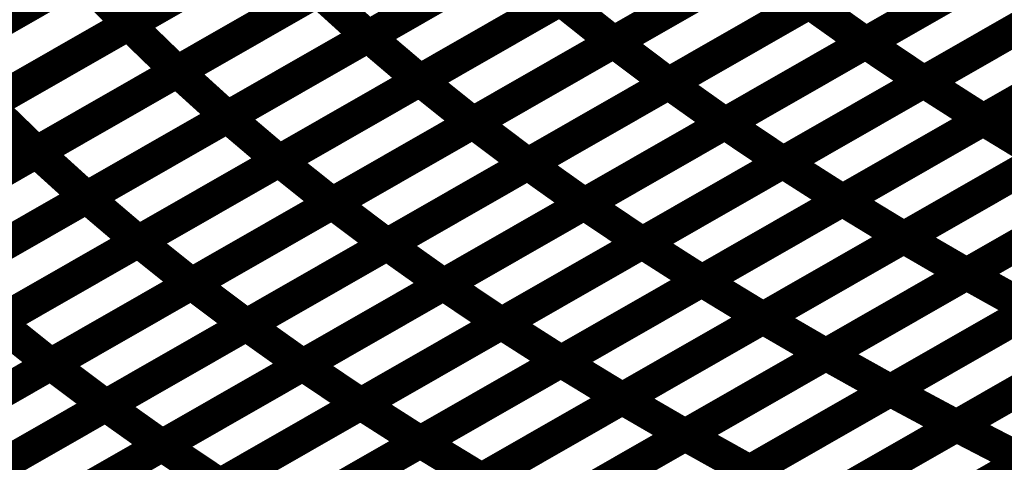
# Model space of a CAD drawing. Extents: x -1.49 to 0.87, y -1.28 to 3.26.
# Drawn here: x -0.19 to -0.1, y 1.07 to 1.11 of the extents above; entities that cross this region are included whole.
import ezdxf

# ---------------------------------------------------------------- set-up
doc = ezdxf.new("R2010")
doc.units = 0
doc.header["$MEASUREMENT"] = 0

msp = doc.modelspace()

# ---------------------------------------------------------------- linework, layer by layer
at = {"color": 118}
for points in [[(-0.153433, 1.126362, 0.003, 0.003, 0), (-0.179642, 1.11135, 0.003, 0.003, 0)], [(-0.179642, 1.11135, 0.003, 0.003, 0), (-0.153433, 1.126362, 0.003, 0.003, 0)], [(-0.153433, 1.126362, 0.003, 0.003, 0), (-0.179642, 1.11135, 0.003, 0.003, 0)], [(-0.179642, 1.11135, 0.003, 0.003, 0), (-0.153433, 1.126362, 0.003, 0.003, 0)], [(-0.13113, 1.125236, 0.003, 0.003, 0), (-0.157339, 1.110228, 0.003, 0.003, 0)], [(-0.13113, 1.125236, 0.003, 0.003, 0), (-0.157339, 1.110228, 0.003, 0.003, 0)], [(-0.197134, 1.108402, 0.003, 0.003, 0), (-0.170925, 1.123409, 0.003, 0.003, 0)], [(-0.197134, 1.108402, 0.003, 0.003, 0), (-0.170925, 1.123409, 0.003, 0.003, 0)], [(-0.170929, 1.123409, 0.003, 0.003, 0), (-0.19713, 1.108402, 0.003, 0.003, 0)], [(-0.170929, 1.123409, 0.003, 0.003, 0), (-0.19713, 1.108402, 0.003, 0.003, 0)], [(-0.148902, 1.121965, 0.003, 0.003, 0), (-0.17511, 1.106953, 0.003, 0.003, 0)], [(-0.148902, 1.121965, 0.003, 0.003, 0), (-0.17511, 1.106953, 0.003, 0.003, 0)], [(-0.175106, 1.106957, 0.003, 0.003, 0), (-0.148898, 1.121965, 0.003, 0.003, 0)], [(-0.175106, 1.106957, 0.003, 0.003, 0), (-0.148898, 1.121965, 0.003, 0.003, 0)], [(-0.166539, 1.118854, 0.003, 0.003, 0), (-0.192748, 1.103846, 0.003, 0.003, 0)], [(-0.166539, 1.118854, 0.003, 0.003, 0), (-0.192748, 1.103846, 0.003, 0.003, 0)], [(-0.192744, 1.103846, 0.003, 0.003, 0), (-0.166539, 1.118854, 0.003, 0.003, 0)], [(-0.192744, 1.103846, 0.003, 0.003, 0), (-0.166539, 1.118854, 0.003, 0.003, 0)], [(-0.144232, 1.117732, 0.003, 0.003, 0), (-0.170441, 1.102724, 0.003, 0.003, 0)], [(-0.144232, 1.117732, 0.003, 0.003, 0), (-0.170441, 1.102724, 0.003, 0.003, 0)], [(-0.184028, 1.115906, 0.003, 0.003, 0), (-0.210232, 1.100898, 0.003, 0.003, 0)], [(-0.210232, 1.100898, 0.003, 0.003, 0), (-0.184028, 1.115906, 0.003, 0.003, 0)], [(-0.184028, 1.115906, 0.003, 0.003, 0), (-0.210232, 1.100898, 0.003, 0.003, 0)], [(-0.210232, 1.100898, 0.003, 0.003, 0), (-0.184028, 1.115906, 0.003, 0.003, 0)], [(-0.184028, 1.115906, 0.003, 0.003, 0), (-0.179642, 1.11135, 0.003, 0.003, 0)], [(-0.179642, 1.11135, 0.003, 0.003, 0), (-0.184028, 1.115906, 0.003, 0.003, 0)], [(-0.184028, 1.115906, 0.003, 0.003, 0), (-0.179642, 1.11135, 0.003, 0.003, 0)], [(-0.179642, 1.11135, 0.003, 0.003, 0), (-0.184028, 1.115906, 0.003, 0.003, 0)], [(-0.188213, 1.099449, 0.003, 0.003, 0), (-0.162004, 1.114461, 0.003, 0.003, 0)], [(-0.188213, 1.099449, 0.003, 0.003, 0), (-0.162004, 1.114461, 0.003, 0.003, 0)], [(-0.162008, 1.114457, 0.003, 0.003, 0), (-0.188213, 1.099449, 0.003, 0.003, 0)], [(-0.162008, 1.114457, 0.003, 0.003, 0), (-0.188213, 1.099449, 0.003, 0.003, 0)], [(-0.162004, 1.114461, 0.003, 0.003, 0), (-0.157339, 1.110228, 0.003, 0.003, 0)], [(-0.157339, 1.110228, 0.003, 0.003, 0), (-0.162004, 1.114461, 0.003, 0.003, 0)], [(-0.162004, 1.114461, 0.003, 0.003, 0), (-0.157339, 1.110228, 0.003, 0.003, 0)], [(-0.157339, 1.110228, 0.003, 0.003, 0), (-0.162004, 1.114461, 0.003, 0.003, 0)], [(-0.20585, 1.096343, 0.003, 0.003, 0), (-0.179642, 1.11135, 0.003, 0.003, 0)], [(-0.20585, 1.096343, 0.003, 0.003, 0), (-0.179642, 1.11135, 0.003, 0.003, 0)], [(-0.179642, 1.11135, 0.003, 0.003, 0), (-0.205846, 1.096343, 0.003, 0.003, 0)], [(-0.179642, 1.11135, 0.003, 0.003, 0), (-0.205846, 1.096343, 0.003, 0.003, 0)], [(-0.179642, 1.11135, 0.003, 0.003, 0), (-0.17511, 1.106953, 0.003, 0.003, 0)], [(-0.17511, 1.106953, 0.003, 0.003, 0), (-0.179642, 1.11135, 0.003, 0.003, 0)], [(-0.179642, 1.11135, 0.003, 0.003, 0), (-0.17511, 1.106953, 0.003, 0.003, 0)], [(-0.17511, 1.106953, 0.003, 0.003, 0), (-0.179642, 1.11135, 0.003, 0.003, 0)], [(-0.157339, 1.110228, 0.003, 0.003, 0), (-0.183547, 1.09522, 0.003, 0.003, 0)], [(-0.157339, 1.110228, 0.003, 0.003, 0), (-0.183547, 1.09522, 0.003, 0.003, 0)], [(-0.201315, 1.091945, 0.003, 0.003, 0), (-0.175106, 1.106957, 0.003, 0.003, 0)], [(-0.201315, 1.091945, 0.003, 0.003, 0), (-0.175106, 1.106957, 0.003, 0.003, 0)], [(-0.17511, 1.106953, 0.003, 0.003, 0), (-0.201315, 1.091945, 0.003, 0.003, 0)], [(-0.17511, 1.106953, 0.003, 0.003, 0), (-0.201315, 1.091945, 0.003, 0.003, 0)], [(-0.175106, 1.106957, 0.003, 0.003, 0), (-0.170441, 1.102724, 0.003, 0.003, 0)], [(-0.170441, 1.102724, 0.003, 0.003, 0), (-0.175106, 1.106957, 0.003, 0.003, 0)], [(-0.175106, 1.106957, 0.003, 0.003, 0), (-0.170441, 1.102724, 0.003, 0.003, 0)], [(-0.170441, 1.102724, 0.003, 0.003, 0), (-0.175106, 1.106957, 0.003, 0.003, 0)], [(-0.192744, 1.103846, 0.003, 0.003, 0), (-0.188213, 1.099449, 0.003, 0.003, 0)], [(-0.188213, 1.099449, 0.003, 0.003, 0), (-0.192744, 1.103846, 0.003, 0.003, 0)], [(-0.192744, 1.103846, 0.003, 0.003, 0), (-0.188213, 1.099449, 0.003, 0.003, 0)], [(-0.188213, 1.099449, 0.003, 0.003, 0), (-0.192744, 1.103846, 0.003, 0.003, 0)], [(-0.196654, 1.087713, 0.003, 0.003, 0), (-0.170441, 1.102724, 0.003, 0.003, 0)], [(-0.196654, 1.087713, 0.003, 0.003, 0), (-0.170441, 1.102724, 0.003, 0.003, 0)], [(-0.170441, 1.102724, 0.003, 0.003, 0), (-0.19665, 1.087713, 0.003, 0.003, 0)], [(-0.170441, 1.102724, 0.003, 0.003, 0), (-0.19665, 1.087713, 0.003, 0.003, 0)], [(-0.170441, 1.102724, 0.003, 0.003, 0), (-0.165626, 1.09863, 0.003, 0.003, 0)], [(-0.170441, 1.102724, 0.003, 0.003, 0), (-0.165626, 1.09863, 0.003, 0.003, 0)], [(-0.188213, 1.099449, 0.003, 0.003, 0), (-0.214421, 1.084437, 0.003, 0.003, 0)], [(-0.214421, 1.084437, 0.003, 0.003, 0), (-0.188213, 1.099449, 0.003, 0.003, 0)], [(-0.188213, 1.099449, 0.003, 0.003, 0), (-0.214421, 1.084437, 0.003, 0.003, 0)], [(-0.214421, 1.084437, 0.003, 0.003, 0), (-0.188213, 1.099449, 0.003, 0.003, 0)], [(-0.188213, 1.099449, 0.003, 0.003, 0), (-0.183547, 1.09522, 0.003, 0.003, 0)], [(-0.183547, 1.09522, 0.003, 0.003, 0), (-0.188213, 1.099449, 0.003, 0.003, 0)], [(-0.188213, 1.099449, 0.003, 0.003, 0), (-0.183547, 1.09522, 0.003, 0.003, 0)], [(-0.183547, 1.09522, 0.003, 0.003, 0), (-0.188213, 1.099449, 0.003, 0.003, 0)], [(-0.165626, 1.09863, 0.003, 0.003, 0), (-0.191839, 1.083618, 0.003, 0.003, 0)], [(-0.165626, 1.09863, 0.003, 0.003, 0), (-0.191839, 1.083618, 0.003, 0.003, 0)], [(-0.191835, 1.083618, 0.003, 0.003, 0), (-0.165626, 1.09863, 0.003, 0.003, 0)], [(-0.191835, 1.083618, 0.003, 0.003, 0), (-0.165626, 1.09863, 0.003, 0.003, 0)], [(-0.165626, 1.09863, 0.003, 0.003, 0), (-0.160677, 1.094677, 0.003, 0.003, 0)], [(-0.165626, 1.09863, 0.003, 0.003, 0), (-0.160677, 1.094677, 0.003, 0.003, 0)], [(-0.183547, 1.09522, 0.003, 0.003, 0), (-0.209756, 1.080205, 0.003, 0.003, 0)], [(-0.183547, 1.09522, 0.003, 0.003, 0), (-0.209756, 1.080205, 0.003, 0.003, 0)], [(-0.209756, 1.080205, 0.003, 0.003, 0), (-0.183547, 1.095217, 0.003, 0.003, 0)], [(-0.209756, 1.080205, 0.003, 0.003, 0), (-0.183547, 1.095217, 0.003, 0.003, 0)], [(-0.183547, 1.095217, 0.003, 0.003, 0), (-0.178732, 1.091122, 0.003, 0.003, 0)], [(-0.183547, 1.095217, 0.003, 0.003, 0), (-0.178732, 1.091122, 0.003, 0.003, 0)], [(-0.160677, 1.094677, 0.003, 0.003, 0), (-0.186886, 1.079665, 0.003, 0.003, 0)], [(-0.186886, 1.079665, 0.003, 0.003, 0), (-0.160673, 1.094677, 0.003, 0.003, 0)], [(-0.160677, 1.094677, 0.003, 0.003, 0), (-0.186886, 1.079665, 0.003, 0.003, 0)], [(-0.186886, 1.079665, 0.003, 0.003, 0), (-0.160673, 1.094677, 0.003, 0.003, 0)], [(-0.160673, 1.094677, 0.003, 0.003, 0), (-0.155563, 1.090835, 0.003, 0.003, 0)], [(-0.160673, 1.094677, 0.003, 0.003, 0), (-0.155563, 1.090835, 0.003, 0.003, 0)], [(-0.204945, 1.07611, 0.003, 0.003, 0), (-0.178728, 1.091126, 0.003, 0.003, 0)], [(-0.204945, 1.07611, 0.003, 0.003, 0), (-0.178728, 1.091126, 0.003, 0.003, 0)], [(-0.178732, 1.091122, 0.003, 0.003, 0), (-0.204941, 1.07611, 0.003, 0.003, 0)], [(-0.178732, 1.091122, 0.003, 0.003, 0), (-0.204941, 1.07611, 0.003, 0.003, 0)], [(-0.155563, 1.090835, 0.003, 0.003, 0), (-0.181776, 1.075823, 0.003, 0.003, 0)], [(-0.155563, 1.090835, 0.003, 0.003, 0), (-0.181776, 1.075823, 0.003, 0.003, 0)], [(-0.178728, 1.091126, 0.003, 0.003, 0), (-0.17378, 1.087173, 0.003, 0.003, 0)], [(-0.178728, 1.091126, 0.003, 0.003, 0), (-0.17378, 1.087173, 0.003, 0.003, 0)], [(-0.17378, 1.087173, 0.003, 0.003, 0), (-0.199996, 1.072157, 0.003, 0.003, 0)], [(-0.17378, 1.087173, 0.003, 0.003, 0), (-0.199996, 1.072157, 0.003, 0.003, 0)], [(-0.199992, 1.072161, 0.003, 0.003, 0), (-0.17378, 1.087173, 0.003, 0.003, 0)], [(-0.199992, 1.072161, 0.003, 0.003, 0), (-0.17378, 1.087173, 0.003, 0.003, 0)], [(-0.17378, 1.087173, 0.003, 0.003, 0), (-0.168669, 1.083331, 0.003, 0.003, 0)], [(-0.17378, 1.087173, 0.003, 0.003, 0), (-0.168669, 1.083331, 0.003, 0.003, 0)], [(-0.168669, 1.083331, 0.003, 0.003, 0), (-0.194882, 1.068319, 0.003, 0.003, 0)], [(-0.168669, 1.083331, 0.003, 0.003, 0), (-0.194882, 1.068319, 0.003, 0.003, 0)], [(-0.191835, 1.083618, 0.003, 0.003, 0), (-0.186886, 1.079665, 0.003, 0.003, 0)], [(-0.186886, 1.079665, 0.003, 0.003, 0), (-0.191835, 1.083618, 0.003, 0.003, 0)], [(-0.191835, 1.083618, 0.003, 0.003, 0), (-0.186886, 1.079665, 0.003, 0.003, 0)], [(-0.186886, 1.079665, 0.003, 0.003, 0), (-0.191835, 1.083618, 0.003, 0.003, 0)], [(-0.186886, 1.079665, 0.003, 0.003, 0), (-0.213098, 1.064654, 0.003, 0.003, 0)], [(-0.213098, 1.064654, 0.003, 0.003, 0), (-0.186886, 1.079665, 0.003, 0.003, 0)], [(-0.186886, 1.079665, 0.003, 0.003, 0), (-0.213098, 1.064654, 0.003, 0.003, 0)], [(-0.213098, 1.064654, 0.003, 0.003, 0), (-0.186886, 1.079665, 0.003, 0.003, 0)], [(-0.186886, 1.079665, 0.003, 0.003, 0), (-0.181776, 1.075823, 0.003, 0.003, 0)], [(-0.181776, 1.075823, 0.003, 0.003, 0), (-0.186886, 1.079665, 0.003, 0.003, 0)], [(-0.186886, 1.079665, 0.003, 0.003, 0), (-0.181776, 1.075823, 0.003, 0.003, 0)], [(-0.181776, 1.075823, 0.003, 0.003, 0), (-0.186886, 1.079665, 0.003, 0.003, 0)], [(-0.181776, 1.075823, 0.003, 0.003, 0), (-0.207988, 1.060811, 0.003, 0.003, 0)], [(-0.181776, 1.075823, 0.003, 0.003, 0), (-0.207988, 1.060811, 0.003, 0.003, 0)]]:
    msp.add_lwpolyline(points, format="xyseb", dxfattribs=at)
at = {"color": 0}
for points in [[(-0.157335, 1.110228, 0.003, 0.003, 0), (-0.131126, 1.12524, 0.003, 0.003, 0)], [(-0.157335, 1.110228, 0.003, 0.003, 0), (-0.131126, 1.12524, 0.003, 0.003, 0)], [(-0.108256, 1.124697, 0.003, 0.003, 0), (-0.134469, 1.109689, 0.003, 0.003, 0)], [(-0.108256, 1.124697, 0.003, 0.003, 0), (-0.134469, 1.109689, 0.003, 0.003, 0)], [(-0.134461, 1.109693, 0.003, 0.003, 0), (-0.108248, 1.124705, 0.003, 0.003, 0)], [(-0.134461, 1.109693, 0.003, 0.003, 0), (-0.108248, 1.124705, 0.003, 0.003, 0)], [(-0.084787, 1.124638, 0.003, 0.003, 0), (-0.111, 1.109626, 0.003, 0.003, 0)], [(-0.084787, 1.124638, 0.003, 0.003, 0), (-0.111, 1.109626, 0.003, 0.003, 0)], [(-0.110996, 1.109626, 0.003, 0.003, 0), (-0.084783, 1.124638, 0.003, 0.003, 0)], [(-0.110996, 1.109626, 0.003, 0.003, 0), (-0.084783, 1.124638, 0.003, 0.003, 0)], [(-0.126311, 1.121146, 0.003, 0.003, 0), (-0.15252, 1.106134, 0.003, 0.003, 0)], [(-0.15252, 1.106134, 0.003, 0.003, 0), (-0.126311, 1.121146, 0.003, 0.003, 0)], [(-0.126311, 1.121146, 0.003, 0.003, 0), (-0.15252, 1.106134, 0.003, 0.003, 0)], [(-0.15252, 1.106134, 0.003, 0.003, 0), (-0.126311, 1.121146, 0.003, 0.003, 0)], [(-0.079382, 1.121008, 0.003, 0.003, 0), (-0.105594, 1.105996, 0.003, 0.003, 0)], [(-0.105594, 1.105996, 0.003, 0.003, 0), (-0.079382, 1.121008, 0.003, 0.003, 0)], [(-0.079382, 1.121008, 0.003, 0.003, 0), (-0.105594, 1.105996, 0.003, 0.003, 0)], [(-0.105594, 1.105996, 0.003, 0.003, 0), (-0.079382, 1.121008, 0.003, 0.003, 0)], [(-0.129354, 1.105846, 0.003, 0.003, 0), (-0.103142, 1.120858, 0.003, 0.003, 0)], [(-0.129354, 1.105846, 0.003, 0.003, 0), (-0.103142, 1.120858, 0.003, 0.003, 0)], [(-0.103138, 1.120862, 0.003, 0.003, 0), (-0.12935, 1.10585, 0.003, 0.003, 0)], [(-0.103138, 1.120862, 0.003, 0.003, 0), (-0.12935, 1.10585, 0.003, 0.003, 0)], [(-0.170441, 1.102724, 0.003, 0.003, 0), (-0.144228, 1.117736, 0.003, 0.003, 0)], [(-0.170441, 1.102724, 0.003, 0.003, 0), (-0.144228, 1.117736, 0.003, 0.003, 0)], [(-0.073839, 1.117469, 0.003, 0.003, 0), (-0.100051, 1.102457, 0.003, 0.003, 0)], [(-0.073839, 1.117469, 0.003, 0.003, 0), (-0.100051, 1.102457, 0.003, 0.003, 0)], [(-0.100047, 1.102457, 0.003, 0.003, 0), (-0.073831, 1.117472, 0.003, 0.003, 0)], [(-0.100047, 1.102457, 0.003, 0.003, 0), (-0.073831, 1.117472, 0.003, 0.003, 0)], [(-0.121362, 1.117193, 0.003, 0.003, 0), (-0.147571, 1.102181, 0.003, 0.003, 0)], [(-0.121362, 1.117193, 0.003, 0.003, 0), (-0.147571, 1.102181, 0.003, 0.003, 0)], [(-0.147567, 1.102185, 0.003, 0.003, 0), (-0.121354, 1.117197, 0.003, 0.003, 0)], [(-0.147567, 1.102185, 0.003, 0.003, 0), (-0.121354, 1.117197, 0.003, 0.003, 0)], [(-0.097894, 1.11713, 0.003, 0.003, 0), (-0.124106, 1.102118, 0.003, 0.003, 0)], [(-0.097894, 1.11713, 0.003, 0.003, 0), (-0.124106, 1.102118, 0.003, 0.003, 0)], [(-0.124102, 1.102122, 0.003, 0.003, 0), (-0.09789, 1.117134, 0.003, 0.003, 0)], [(-0.124102, 1.102122, 0.003, 0.003, 0), (-0.09789, 1.117134, 0.003, 0.003, 0)], [(-0.139413, 1.113642, 0.003, 0.003, 0), (-0.165626, 1.09863, 0.003, 0.003, 0)], [(-0.165626, 1.09863, 0.003, 0.003, 0), (-0.139417, 1.113642, 0.003, 0.003, 0)], [(-0.139413, 1.113642, 0.003, 0.003, 0), (-0.165626, 1.09863, 0.003, 0.003, 0)], [(-0.165626, 1.09863, 0.003, 0.003, 0), (-0.139417, 1.113642, 0.003, 0.003, 0)], [(-0.139417, 1.113642, 0.003, 0.003, 0), (-0.134469, 1.109689, 0.003, 0.003, 0)], [(-0.134469, 1.109689, 0.003, 0.003, 0), (-0.139417, 1.113642, 0.003, 0.003, 0)], [(-0.139417, 1.113642, 0.003, 0.003, 0), (-0.134469, 1.109689, 0.003, 0.003, 0)], [(-0.134469, 1.109689, 0.003, 0.003, 0), (-0.139417, 1.113642, 0.003, 0.003, 0)], [(-0.116244, 1.113354, 0.003, 0.003, 0), (-0.142457, 1.098343, 0.003, 0.003, 0)], [(-0.142457, 1.098343, 0.003, 0.003, 0), (-0.116248, 1.113354, 0.003, 0.003, 0)], [(-0.116244, 1.113354, 0.003, 0.003, 0), (-0.142457, 1.098343, 0.003, 0.003, 0)], [(-0.142457, 1.098343, 0.003, 0.003, 0), (-0.116248, 1.113354, 0.003, 0.003, 0)], [(-0.092488, 1.113504, 0.003, 0.003, 0), (-0.118701, 1.098492, 0.003, 0.003, 0)], [(-0.118701, 1.098488, 0.003, 0.003, 0), (-0.092488, 1.113504, 0.003, 0.003, 0)], [(-0.092488, 1.113504, 0.003, 0.003, 0), (-0.118701, 1.098492, 0.003, 0.003, 0)], [(-0.118701, 1.098488, 0.003, 0.003, 0), (-0.092488, 1.113504, 0.003, 0.003, 0)], [(-0.116248, 1.113354, 0.003, 0.003, 0), (-0.111, 1.109626, 0.003, 0.003, 0)], [(-0.111, 1.109626, 0.003, 0.003, 0), (-0.116248, 1.113354, 0.003, 0.003, 0)], [(-0.116248, 1.113354, 0.003, 0.003, 0), (-0.111, 1.109626, 0.003, 0.003, 0)], [(-0.111, 1.109626, 0.003, 0.003, 0), (-0.116248, 1.113354, 0.003, 0.003, 0)], [(-0.183547, 1.095217, 0.003, 0.003, 0), (-0.157335, 1.110228, 0.003, 0.003, 0)], [(-0.183547, 1.095217, 0.003, 0.003, 0), (-0.157335, 1.110228, 0.003, 0.003, 0)], [(-0.157335, 1.110228, 0.003, 0.003, 0), (-0.15252, 1.106134, 0.003, 0.003, 0)], [(-0.15252, 1.106134, 0.003, 0.003, 0), (-0.157335, 1.110228, 0.003, 0.003, 0)], [(-0.157335, 1.110228, 0.003, 0.003, 0), (-0.15252, 1.106134, 0.003, 0.003, 0)], [(-0.15252, 1.106134, 0.003, 0.003, 0), (-0.157335, 1.110228, 0.003, 0.003, 0)], [(-0.086945, 1.109965, 0.003, 0.003, 0), (-0.113157, 1.094949, 0.003, 0.003, 0)], [(-0.113157, 1.094953, 0.003, 0.003, 0), (-0.086941, 1.109965, 0.003, 0.003, 0)], [(-0.086945, 1.109965, 0.003, 0.003, 0), (-0.113157, 1.094949, 0.003, 0.003, 0)], [(-0.113157, 1.094953, 0.003, 0.003, 0), (-0.086941, 1.109965, 0.003, 0.003, 0)], [(-0.134469, 1.109689, 0.003, 0.003, 0), (-0.160677, 1.094677, 0.003, 0.003, 0)], [(-0.134469, 1.109689, 0.003, 0.003, 0), (-0.160677, 1.094677, 0.003, 0.003, 0)], [(-0.160673, 1.094677, 0.003, 0.003, 0), (-0.134461, 1.109693, 0.003, 0.003, 0)], [(-0.160673, 1.094677, 0.003, 0.003, 0), (-0.134461, 1.109693, 0.003, 0.003, 0)], [(-0.111, 1.109626, 0.003, 0.003, 0), (-0.137209, 1.094614, 0.003, 0.003, 0)], [(-0.137209, 1.094614, 0.003, 0.003, 0), (-0.110996, 1.109626, 0.003, 0.003, 0)], [(-0.111, 1.109626, 0.003, 0.003, 0), (-0.137209, 1.094614, 0.003, 0.003, 0)], [(-0.137209, 1.094614, 0.003, 0.003, 0), (-0.110996, 1.109626, 0.003, 0.003, 0)], [(-0.134461, 1.109693, 0.003, 0.003, 0), (-0.12935, 1.10585, 0.003, 0.003, 0)], [(-0.12935, 1.10585, 0.003, 0.003, 0), (-0.134461, 1.109693, 0.003, 0.003, 0)], [(-0.134461, 1.109693, 0.003, 0.003, 0), (-0.12935, 1.10585, 0.003, 0.003, 0)], [(-0.12935, 1.10585, 0.003, 0.003, 0), (-0.134461, 1.109693, 0.003, 0.003, 0)], [(-0.110996, 1.109626, 0.003, 0.003, 0), (-0.105594, 1.105996, 0.003, 0.003, 0)], [(-0.105594, 1.105996, 0.003, 0.003, 0), (-0.110996, 1.109626, 0.003, 0.003, 0)], [(-0.110996, 1.109626, 0.003, 0.003, 0), (-0.105594, 1.105996, 0.003, 0.003, 0)], [(-0.105594, 1.105996, 0.003, 0.003, 0), (-0.110996, 1.109626, 0.003, 0.003, 0)], [(-0.107457, 1.091484, 0.003, 0.003, 0), (-0.081236, 1.1065, 0.003, 0.003, 0)], [(-0.107457, 1.091484, 0.003, 0.003, 0), (-0.081236, 1.1065, 0.003, 0.003, 0)], [(-0.08124, 1.106496, 0.003, 0.003, 0), (-0.107457, 1.091484, 0.003, 0.003, 0)], [(-0.08124, 1.106496, 0.003, 0.003, 0), (-0.107457, 1.091484, 0.003, 0.003, 0)], [(-0.15252, 1.106134, 0.003, 0.003, 0), (-0.178732, 1.091122, 0.003, 0.003, 0)], [(-0.15252, 1.106134, 0.003, 0.003, 0), (-0.178732, 1.091122, 0.003, 0.003, 0)], [(-0.178728, 1.091126, 0.003, 0.003, 0), (-0.15252, 1.106134, 0.003, 0.003, 0)], [(-0.178728, 1.091126, 0.003, 0.003, 0), (-0.15252, 1.106134, 0.003, 0.003, 0)], [(-0.155567, 1.090835, 0.003, 0.003, 0), (-0.129354, 1.105846, 0.003, 0.003, 0)], [(-0.155567, 1.090835, 0.003, 0.003, 0), (-0.129354, 1.105846, 0.003, 0.003, 0)], [(-0.12935, 1.10585, 0.003, 0.003, 0), (-0.155563, 1.090835, 0.003, 0.003, 0)], [(-0.12935, 1.10585, 0.003, 0.003, 0), (-0.155563, 1.090835, 0.003, 0.003, 0)], [(-0.15252, 1.106134, 0.003, 0.003, 0), (-0.147571, 1.102181, 0.003, 0.003, 0)], [(-0.147571, 1.102181, 0.003, 0.003, 0), (-0.15252, 1.106134, 0.003, 0.003, 0)], [(-0.15252, 1.106134, 0.003, 0.003, 0), (-0.147571, 1.102181, 0.003, 0.003, 0)], [(-0.147571, 1.102181, 0.003, 0.003, 0), (-0.15252, 1.106134, 0.003, 0.003, 0)], [(-0.105594, 1.105996, 0.003, 0.003, 0), (-0.131807, 1.090984, 0.003, 0.003, 0)], [(-0.131807, 1.090984, 0.003, 0.003, 0), (-0.105594, 1.105996, 0.003, 0.003, 0)], [(-0.105594, 1.105996, 0.003, 0.003, 0), (-0.131807, 1.090984, 0.003, 0.003, 0)], [(-0.131807, 1.090984, 0.003, 0.003, 0), (-0.105594, 1.105996, 0.003, 0.003, 0)], [(-0.129354, 1.105846, 0.003, 0.003, 0), (-0.124106, 1.102118, 0.003, 0.003, 0)], [(-0.124106, 1.102118, 0.003, 0.003, 0), (-0.129354, 1.105846, 0.003, 0.003, 0)], [(-0.129354, 1.105846, 0.003, 0.003, 0), (-0.124106, 1.102118, 0.003, 0.003, 0)], [(-0.124106, 1.102118, 0.003, 0.003, 0), (-0.129354, 1.105846, 0.003, 0.003, 0)], [(-0.105594, 1.105996, 0.003, 0.003, 0), (-0.100051, 1.102457, 0.003, 0.003, 0)], [(-0.100051, 1.102457, 0.003, 0.003, 0), (-0.105594, 1.105996, 0.003, 0.003, 0)], [(-0.105594, 1.105996, 0.003, 0.003, 0), (-0.100051, 1.102457, 0.003, 0.003, 0)], [(-0.100051, 1.102457, 0.003, 0.003, 0), (-0.105594, 1.105996, 0.003, 0.003, 0)], [(-0.165626, 1.09863, 0.003, 0.003, 0), (-0.170441, 1.102724, 0.003, 0.003, 0)], [(-0.165626, 1.09863, 0.003, 0.003, 0), (-0.170441, 1.102724, 0.003, 0.003, 0)], [(-0.075386, 1.103102, 0.003, 0.003, 0), (-0.101606, 1.088087, 0.003, 0.003, 0)], [(-0.075386, 1.103102, 0.003, 0.003, 0), (-0.101606, 1.088087, 0.003, 0.003, 0)], [(-0.101598, 1.088091, 0.003, 0.003, 0), (-0.075378, 1.103106, 0.003, 0.003, 0)], [(-0.101598, 1.088091, 0.003, 0.003, 0), (-0.075378, 1.103106, 0.003, 0.003, 0)], [(-0.17378, 1.087173, 0.003, 0.003, 0), (-0.147567, 1.102185, 0.003, 0.003, 0)], [(-0.17378, 1.087173, 0.003, 0.003, 0), (-0.147567, 1.102185, 0.003, 0.003, 0)], [(-0.147571, 1.102181, 0.003, 0.003, 0), (-0.17378, 1.087173, 0.003, 0.003, 0)], [(-0.147571, 1.102181, 0.003, 0.003, 0), (-0.17378, 1.087173, 0.003, 0.003, 0)], [(-0.150319, 1.087106, 0.003, 0.003, 0), (-0.124102, 1.102122, 0.003, 0.003, 0)], [(-0.150319, 1.087106, 0.003, 0.003, 0), (-0.124102, 1.102122, 0.003, 0.003, 0)], [(-0.124106, 1.102118, 0.003, 0.003, 0), (-0.150319, 1.087106, 0.003, 0.003, 0)], [(-0.124106, 1.102118, 0.003, 0.003, 0), (-0.150319, 1.087106, 0.003, 0.003, 0)], [(-0.147567, 1.102185, 0.003, 0.003, 0), (-0.142457, 1.098343, 0.003, 0.003, 0)], [(-0.142457, 1.098343, 0.003, 0.003, 0), (-0.147567, 1.102185, 0.003, 0.003, 0)], [(-0.147567, 1.102185, 0.003, 0.003, 0), (-0.142457, 1.098343, 0.003, 0.003, 0)], [(-0.142457, 1.098343, 0.003, 0.003, 0), (-0.147567, 1.102185, 0.003, 0.003, 0)], [(-0.100051, 1.102457, 0.003, 0.003, 0), (-0.126264, 1.087445, 0.003, 0.003, 0)], [(-0.126264, 1.087445, 0.003, 0.003, 0), (-0.100047, 1.102457, 0.003, 0.003, 0)], [(-0.100051, 1.102457, 0.003, 0.003, 0), (-0.126264, 1.087445, 0.003, 0.003, 0)], [(-0.126264, 1.087445, 0.003, 0.003, 0), (-0.100047, 1.102457, 0.003, 0.003, 0)], [(-0.124102, 1.102122, 0.003, 0.003, 0), (-0.118701, 1.098492, 0.003, 0.003, 0)], [(-0.118701, 1.098492, 0.003, 0.003, 0), (-0.124102, 1.102122, 0.003, 0.003, 0)], [(-0.124102, 1.102122, 0.003, 0.003, 0), (-0.118701, 1.098492, 0.003, 0.003, 0)], [(-0.118701, 1.098492, 0.003, 0.003, 0), (-0.124102, 1.102122, 0.003, 0.003, 0)], [(-0.100047, 1.102457, 0.003, 0.003, 0), (-0.094346, 1.098988, 0.003, 0.003, 0)], [(-0.094346, 1.098988, 0.003, 0.003, 0), (-0.100047, 1.102457, 0.003, 0.003, 0)], [(-0.100047, 1.102457, 0.003, 0.003, 0), (-0.094346, 1.098988, 0.003, 0.003, 0)], [(-0.094346, 1.098988, 0.003, 0.003, 0), (-0.100047, 1.102457, 0.003, 0.003, 0)], [(-0.120563, 1.083976, 0.003, 0.003, 0), (-0.094346, 1.098992, 0.003, 0.003, 0)], [(-0.120563, 1.083976, 0.003, 0.003, 0), (-0.094346, 1.098992, 0.003, 0.003, 0)], [(-0.094346, 1.098988, 0.003, 0.003, 0), (-0.120563, 1.083976, 0.003, 0.003, 0)], [(-0.094346, 1.098988, 0.003, 0.003, 0), (-0.120563, 1.083976, 0.003, 0.003, 0)], [(-0.168673, 1.083327, 0.003, 0.003, 0), (-0.142457, 1.098343, 0.003, 0.003, 0)], [(-0.168673, 1.083327, 0.003, 0.003, 0), (-0.142457, 1.098343, 0.003, 0.003, 0)], [(-0.142457, 1.098343, 0.003, 0.003, 0), (-0.168669, 1.083331, 0.003, 0.003, 0)], [(-0.142457, 1.098343, 0.003, 0.003, 0), (-0.168669, 1.083331, 0.003, 0.003, 0)], [(-0.160677, 1.094677, 0.003, 0.003, 0), (-0.165626, 1.09863, 0.003, 0.003, 0)], [(-0.160677, 1.094677, 0.003, 0.003, 0), (-0.165626, 1.09863, 0.003, 0.003, 0)], [(-0.118701, 1.098492, 0.003, 0.003, 0), (-0.144917, 1.083476, 0.003, 0.003, 0)], [(-0.118701, 1.098492, 0.003, 0.003, 0), (-0.144917, 1.083476, 0.003, 0.003, 0)], [(-0.144917, 1.083476, 0.003, 0.003, 0), (-0.118701, 1.098488, 0.003, 0.003, 0)], [(-0.144917, 1.083476, 0.003, 0.003, 0), (-0.118701, 1.098488, 0.003, 0.003, 0)], [(-0.142457, 1.098343, 0.003, 0.003, 0), (-0.137209, 1.094614, 0.003, 0.003, 0)], [(-0.137209, 1.094614, 0.003, 0.003, 0), (-0.142457, 1.098343, 0.003, 0.003, 0)], [(-0.142457, 1.098343, 0.003, 0.003, 0), (-0.137209, 1.094614, 0.003, 0.003, 0)], [(-0.137209, 1.094614, 0.003, 0.003, 0), (-0.142457, 1.098343, 0.003, 0.003, 0)], [(-0.118701, 1.098488, 0.003, 0.003, 0), (-0.113157, 1.094949, 0.003, 0.003, 0)], [(-0.113157, 1.094949, 0.003, 0.003, 0), (-0.118701, 1.098488, 0.003, 0.003, 0)], [(-0.118701, 1.098488, 0.003, 0.003, 0), (-0.113157, 1.094949, 0.003, 0.003, 0)], [(-0.113157, 1.094949, 0.003, 0.003, 0), (-0.118701, 1.098488, 0.003, 0.003, 0)], [(-0.178732, 1.091122, 0.003, 0.003, 0), (-0.183547, 1.095217, 0.003, 0.003, 0)], [(-0.178732, 1.091122, 0.003, 0.003, 0), (-0.183547, 1.095217, 0.003, 0.003, 0)], [(-0.088496, 1.095594, 0.003, 0.003, 0), (-0.114713, 1.080579, 0.003, 0.003, 0)], [(-0.088496, 1.095594, 0.003, 0.003, 0), (-0.114713, 1.080579, 0.003, 0.003, 0)], [(-0.114705, 1.080583, 0.003, 0.003, 0), (-0.088488, 1.095598, 0.003, 0.003, 0)], [(-0.114705, 1.080583, 0.003, 0.003, 0), (-0.088488, 1.095598, 0.003, 0.003, 0)], [(-0.137209, 1.094614, 0.003, 0.003, 0), (-0.163425, 1.079598, 0.003, 0.003, 0)], [(-0.137209, 1.094614, 0.003, 0.003, 0), (-0.163425, 1.079598, 0.003, 0.003, 0)], [(-0.163421, 1.079602, 0.003, 0.003, 0), (-0.137209, 1.094614, 0.003, 0.003, 0)], [(-0.163421, 1.079602, 0.003, 0.003, 0), (-0.137209, 1.094614, 0.003, 0.003, 0)], [(-0.155563, 1.090835, 0.003, 0.003, 0), (-0.160673, 1.094677, 0.003, 0.003, 0)], [(-0.155563, 1.090835, 0.003, 0.003, 0), (-0.160673, 1.094677, 0.003, 0.003, 0)], [(-0.113157, 1.094949, 0.003, 0.003, 0), (-0.139374, 1.079937, 0.003, 0.003, 0)], [(-0.113157, 1.094949, 0.003, 0.003, 0), (-0.139374, 1.079937, 0.003, 0.003, 0)], [(-0.13937, 1.079937, 0.003, 0.003, 0), (-0.113157, 1.094953, 0.003, 0.003, 0)], [(-0.13937, 1.079937, 0.003, 0.003, 0), (-0.113157, 1.094953, 0.003, 0.003, 0)], [(-0.137209, 1.094614, 0.003, 0.003, 0), (-0.131807, 1.090984, 0.003, 0.003, 0)], [(-0.131807, 1.090984, 0.003, 0.003, 0), (-0.137209, 1.094614, 0.003, 0.003, 0)], [(-0.137209, 1.094614, 0.003, 0.003, 0), (-0.131807, 1.090984, 0.003, 0.003, 0)], [(-0.131807, 1.090984, 0.003, 0.003, 0), (-0.137209, 1.094614, 0.003, 0.003, 0)], [(-0.113157, 1.094953, 0.003, 0.003, 0), (-0.107457, 1.091484, 0.003, 0.003, 0)], [(-0.107457, 1.091484, 0.003, 0.003, 0), (-0.113157, 1.094953, 0.003, 0.003, 0)], [(-0.113157, 1.094953, 0.003, 0.003, 0), (-0.107457, 1.091484, 0.003, 0.003, 0)], [(-0.107457, 1.091484, 0.003, 0.003, 0), (-0.113157, 1.094953, 0.003, 0.003, 0)], [(-0.108705, 1.077232, 0.003, 0.003, 0), (-0.082488, 1.092244, 0.003, 0.003, 0)], [(-0.108705, 1.077232, 0.003, 0.003, 0), (-0.082488, 1.092244, 0.003, 0.003, 0)], [(-0.082484, 1.092248, 0.003, 0.003, 0), (-0.108701, 1.077232, 0.003, 0.003, 0)], [(-0.082484, 1.092248, 0.003, 0.003, 0), (-0.108701, 1.077232, 0.003, 0.003, 0)], [(-0.18178, 1.075823, 0.003, 0.003, 0), (-0.155567, 1.090835, 0.003, 0.003, 0)], [(-0.18178, 1.075823, 0.003, 0.003, 0), (-0.155567, 1.090835, 0.003, 0.003, 0)], [(-0.17378, 1.087173, 0.003, 0.003, 0), (-0.178728, 1.091126, 0.003, 0.003, 0)], [(-0.17378, 1.087173, 0.003, 0.003, 0), (-0.178728, 1.091126, 0.003, 0.003, 0)], [(-0.158024, 1.075969, 0.003, 0.003, 0), (-0.131807, 1.090984, 0.003, 0.003, 0)], [(-0.158024, 1.075969, 0.003, 0.003, 0), (-0.131807, 1.090984, 0.003, 0.003, 0)], [(-0.131807, 1.090984, 0.003, 0.003, 0), (-0.15802, 1.075972, 0.003, 0.003, 0)], [(-0.131807, 1.090984, 0.003, 0.003, 0), (-0.15802, 1.075972, 0.003, 0.003, 0)], [(-0.155567, 1.090835, 0.003, 0.003, 0), (-0.150319, 1.087106, 0.003, 0.003, 0)], [(-0.150319, 1.087106, 0.003, 0.003, 0), (-0.155567, 1.090835, 0.003, 0.003, 0)], [(-0.155567, 1.090835, 0.003, 0.003, 0), (-0.150319, 1.087106, 0.003, 0.003, 0)], [(-0.150319, 1.087106, 0.003, 0.003, 0), (-0.155567, 1.090835, 0.003, 0.003, 0)], [(-0.107457, 1.091484, 0.003, 0.003, 0), (-0.133669, 1.076469, 0.003, 0.003, 0)], [(-0.133669, 1.076469, 0.003, 0.003, 0), (-0.107457, 1.091484, 0.003, 0.003, 0)], [(-0.107457, 1.091484, 0.003, 0.003, 0), (-0.133669, 1.076469, 0.003, 0.003, 0)], [(-0.133669, 1.076469, 0.003, 0.003, 0), (-0.107457, 1.091484, 0.003, 0.003, 0)], [(-0.131807, 1.090984, 0.003, 0.003, 0), (-0.126264, 1.087445, 0.003, 0.003, 0)], [(-0.126264, 1.087445, 0.003, 0.003, 0), (-0.131807, 1.090984, 0.003, 0.003, 0)], [(-0.131807, 1.090984, 0.003, 0.003, 0), (-0.126264, 1.087445, 0.003, 0.003, 0)], [(-0.126264, 1.087445, 0.003, 0.003, 0), (-0.131807, 1.090984, 0.003, 0.003, 0)], [(-0.107457, 1.091484, 0.003, 0.003, 0), (-0.101606, 1.088087, 0.003, 0.003, 0)], [(-0.101606, 1.088087, 0.003, 0.003, 0), (-0.107457, 1.091484, 0.003, 0.003, 0)], [(-0.107457, 1.091484, 0.003, 0.003, 0), (-0.101606, 1.088087, 0.003, 0.003, 0)], [(-0.101606, 1.088087, 0.003, 0.003, 0), (-0.107457, 1.091484, 0.003, 0.003, 0)], [(-0.076331, 1.088945, 0.003, 0.003, 0), (-0.102547, 1.073933, 0.003, 0.003, 0)], [(-0.076331, 1.088945, 0.003, 0.003, 0), (-0.102547, 1.073933, 0.003, 0.003, 0)], [(-0.102539, 1.073933, 0.003, 0.003, 0), (-0.076323, 1.088949, 0.003, 0.003, 0)], [(-0.102539, 1.073933, 0.003, 0.003, 0), (-0.076323, 1.088949, 0.003, 0.003, 0)], [(-0.101606, 1.088087, 0.003, 0.003, 0), (-0.127819, 1.073071, 0.003, 0.003, 0)], [(-0.101606, 1.088087, 0.003, 0.003, 0), (-0.127819, 1.073071, 0.003, 0.003, 0)], [(-0.127815, 1.073075, 0.003, 0.003, 0), (-0.101598, 1.088091, 0.003, 0.003, 0)], [(-0.127815, 1.073075, 0.003, 0.003, 0), (-0.101598, 1.088091, 0.003, 0.003, 0)], [(-0.101598, 1.088091, 0.003, 0.003, 0), (-0.095594, 1.08474, 0.003, 0.003, 0)], [(-0.095594, 1.08474, 0.003, 0.003, 0), (-0.101598, 1.088091, 0.003, 0.003, 0)], [(-0.101598, 1.088091, 0.003, 0.003, 0), (-0.095594, 1.08474, 0.003, 0.003, 0)], [(-0.095594, 1.08474, 0.003, 0.003, 0), (-0.101598, 1.088091, 0.003, 0.003, 0)], [(-0.150319, 1.087106, 0.003, 0.003, 0), (-0.176531, 1.072094, 0.003, 0.003, 0)], [(-0.176531, 1.072094, 0.003, 0.003, 0), (-0.150319, 1.087106, 0.003, 0.003, 0)], [(-0.150319, 1.087106, 0.003, 0.003, 0), (-0.176531, 1.072094, 0.003, 0.003, 0)], [(-0.176531, 1.072094, 0.003, 0.003, 0), (-0.150319, 1.087106, 0.003, 0.003, 0)], [(-0.168669, 1.083331, 0.003, 0.003, 0), (-0.17378, 1.087173, 0.003, 0.003, 0)], [(-0.168669, 1.083331, 0.003, 0.003, 0), (-0.17378, 1.087173, 0.003, 0.003, 0)], [(-0.126264, 1.087445, 0.003, 0.003, 0), (-0.15248, 1.072429, 0.003, 0.003, 0)], [(-0.126264, 1.087445, 0.003, 0.003, 0), (-0.15248, 1.072429, 0.003, 0.003, 0)], [(-0.152476, 1.072433, 0.003, 0.003, 0), (-0.126264, 1.087445, 0.003, 0.003, 0)], [(-0.152476, 1.072433, 0.003, 0.003, 0), (-0.126264, 1.087445, 0.003, 0.003, 0)], [(-0.150319, 1.087106, 0.003, 0.003, 0), (-0.144917, 1.083476, 0.003, 0.003, 0)], [(-0.144917, 1.083476, 0.003, 0.003, 0), (-0.150319, 1.087106, 0.003, 0.003, 0)], [(-0.150319, 1.087106, 0.003, 0.003, 0), (-0.144917, 1.083476, 0.003, 0.003, 0)], [(-0.144917, 1.083476, 0.003, 0.003, 0), (-0.150319, 1.087106, 0.003, 0.003, 0)], [(-0.126264, 1.087445, 0.003, 0.003, 0), (-0.120563, 1.083976, 0.003, 0.003, 0)], [(-0.120563, 1.083976, 0.003, 0.003, 0), (-0.126264, 1.087445, 0.003, 0.003, 0)], [(-0.126264, 1.087445, 0.003, 0.003, 0), (-0.120563, 1.083976, 0.003, 0.003, 0)], [(-0.120563, 1.083976, 0.003, 0.003, 0), (-0.126264, 1.087445, 0.003, 0.003, 0)], [(-0.095594, 1.08474, 0.003, 0.003, 0), (-0.121811, 1.069724, 0.003, 0.003, 0)], [(-0.121811, 1.069724, 0.003, 0.003, 0), (-0.095594, 1.08474, 0.003, 0.003, 0)], [(-0.095594, 1.08474, 0.003, 0.003, 0), (-0.121811, 1.069724, 0.003, 0.003, 0)], [(-0.121811, 1.069724, 0.003, 0.003, 0), (-0.095594, 1.08474, 0.003, 0.003, 0)], [(-0.194886, 1.068315, 0.003, 0.003, 0), (-0.168673, 1.083327, 0.003, 0.003, 0)], [(-0.194886, 1.068315, 0.003, 0.003, 0), (-0.168673, 1.083327, 0.003, 0.003, 0)], [(-0.144917, 1.083476, 0.003, 0.003, 0), (-0.17113, 1.068465, 0.003, 0.003, 0)], [(-0.17113, 1.068465, 0.003, 0.003, 0), (-0.144917, 1.083476, 0.003, 0.003, 0)], [(-0.144917, 1.083476, 0.003, 0.003, 0), (-0.17113, 1.068465, 0.003, 0.003, 0)], [(-0.17113, 1.068465, 0.003, 0.003, 0), (-0.144917, 1.083476, 0.003, 0.003, 0)], [(-0.168673, 1.083327, 0.003, 0.003, 0), (-0.163425, 1.079598, 0.003, 0.003, 0)], [(-0.163425, 1.079598, 0.003, 0.003, 0), (-0.168673, 1.083327, 0.003, 0.003, 0)], [(-0.168673, 1.083327, 0.003, 0.003, 0), (-0.163425, 1.079598, 0.003, 0.003, 0)], [(-0.163425, 1.079598, 0.003, 0.003, 0), (-0.168673, 1.083327, 0.003, 0.003, 0)], [(-0.14678, 1.068961, 0.003, 0.003, 0), (-0.120563, 1.083976, 0.003, 0.003, 0)], [(-0.14678, 1.068961, 0.003, 0.003, 0), (-0.120563, 1.083976, 0.003, 0.003, 0)], [(-0.120563, 1.083976, 0.003, 0.003, 0), (-0.146776, 1.068965, 0.003, 0.003, 0)], [(-0.120563, 1.083976, 0.003, 0.003, 0), (-0.146776, 1.068965, 0.003, 0.003, 0)], [(-0.144917, 1.083476, 0.003, 0.003, 0), (-0.139374, 1.079937, 0.003, 0.003, 0)], [(-0.139374, 1.079937, 0.003, 0.003, 0), (-0.144917, 1.083476, 0.003, 0.003, 0)], [(-0.144917, 1.083476, 0.003, 0.003, 0), (-0.139374, 1.079937, 0.003, 0.003, 0)], [(-0.139374, 1.079937, 0.003, 0.003, 0), (-0.144917, 1.083476, 0.003, 0.003, 0)], [(-0.120563, 1.083976, 0.003, 0.003, 0), (-0.114713, 1.080579, 0.003, 0.003, 0)], [(-0.114713, 1.080579, 0.003, 0.003, 0), (-0.120563, 1.083976, 0.003, 0.003, 0)], [(-0.120563, 1.083976, 0.003, 0.003, 0), (-0.114713, 1.080579, 0.003, 0.003, 0)], [(-0.114713, 1.080579, 0.003, 0.003, 0), (-0.120563, 1.083976, 0.003, 0.003, 0)], [(-0.114713, 1.080579, 0.003, 0.003, 0), (-0.140929, 1.065563, 0.003, 0.003, 0)], [(-0.114713, 1.080579, 0.003, 0.003, 0), (-0.140929, 1.065563, 0.003, 0.003, 0)], [(-0.140925, 1.065567, 0.003, 0.003, 0), (-0.114705, 1.080583, 0.003, 0.003, 0)], [(-0.140925, 1.065567, 0.003, 0.003, 0), (-0.114705, 1.080583, 0.003, 0.003, 0)], [(-0.089437, 1.081441, 0.003, 0.003, 0), (-0.115654, 1.066425, 0.003, 0.003, 0)], [(-0.115654, 1.066425, 0.003, 0.003, 0), (-0.089433, 1.081441, 0.003, 0.003, 0)], [(-0.089437, 1.081441, 0.003, 0.003, 0), (-0.115654, 1.066425, 0.003, 0.003, 0)], [(-0.115654, 1.066425, 0.003, 0.003, 0), (-0.089433, 1.081441, 0.003, 0.003, 0)], [(-0.114705, 1.080583, 0.003, 0.003, 0), (-0.108701, 1.077232, 0.003, 0.003, 0)], [(-0.108701, 1.077232, 0.003, 0.003, 0), (-0.114705, 1.080583, 0.003, 0.003, 0)], [(-0.114705, 1.080583, 0.003, 0.003, 0), (-0.108701, 1.077232, 0.003, 0.003, 0)], [(-0.108701, 1.077232, 0.003, 0.003, 0), (-0.114705, 1.080583, 0.003, 0.003, 0)], [(-0.139374, 1.079937, 0.003, 0.003, 0), (-0.165587, 1.064925, 0.003, 0.003, 0)], [(-0.165587, 1.064925, 0.003, 0.003, 0), (-0.13937, 1.079937, 0.003, 0.003, 0)], [(-0.139374, 1.079937, 0.003, 0.003, 0), (-0.165587, 1.064925, 0.003, 0.003, 0)], [(-0.165587, 1.064925, 0.003, 0.003, 0), (-0.13937, 1.079937, 0.003, 0.003, 0)], [(-0.13937, 1.079937, 0.003, 0.003, 0), (-0.133669, 1.076469, 0.003, 0.003, 0)], [(-0.133669, 1.076469, 0.003, 0.003, 0), (-0.13937, 1.079937, 0.003, 0.003, 0)], [(-0.13937, 1.079937, 0.003, 0.003, 0), (-0.133669, 1.076469, 0.003, 0.003, 0)], [(-0.133669, 1.076469, 0.003, 0.003, 0), (-0.13937, 1.079937, 0.003, 0.003, 0)], [(-0.189638, 1.064587, 0.003, 0.003, 0), (-0.163421, 1.079602, 0.003, 0.003, 0)], [(-0.189638, 1.064587, 0.003, 0.003, 0), (-0.163421, 1.079602, 0.003, 0.003, 0)], [(-0.163425, 1.079598, 0.003, 0.003, 0), (-0.189638, 1.064587, 0.003, 0.003, 0)], [(-0.163425, 1.079598, 0.003, 0.003, 0), (-0.189638, 1.064587, 0.003, 0.003, 0)], [(-0.163421, 1.079602, 0.003, 0.003, 0), (-0.15802, 1.075972, 0.003, 0.003, 0)], [(-0.15802, 1.075972, 0.003, 0.003, 0), (-0.163421, 1.079602, 0.003, 0.003, 0)], [(-0.163421, 1.079602, 0.003, 0.003, 0), (-0.15802, 1.075972, 0.003, 0.003, 0)], [(-0.15802, 1.075972, 0.003, 0.003, 0), (-0.163421, 1.079602, 0.003, 0.003, 0)], [(-0.08311, 1.078165, 0.003, 0.003, 0), (-0.109331, 1.06315, 0.003, 0.003, 0)], [(-0.08311, 1.078165, 0.003, 0.003, 0), (-0.109331, 1.06315, 0.003, 0.003, 0)], [(-0.109327, 1.06315, 0.003, 0.003, 0), (-0.083102, 1.078169, 0.003, 0.003, 0)], [(-0.109327, 1.06315, 0.003, 0.003, 0), (-0.083102, 1.078169, 0.003, 0.003, 0)], [(-0.108701, 1.077232, 0.003, 0.003, 0), (-0.134921, 1.062217, 0.003, 0.003, 0)], [(-0.134921, 1.062217, 0.003, 0.003, 0), (-0.108705, 1.077232, 0.003, 0.003, 0)], [(-0.108701, 1.077232, 0.003, 0.003, 0), (-0.134921, 1.062217, 0.003, 0.003, 0)], [(-0.134921, 1.062217, 0.003, 0.003, 0), (-0.108705, 1.077232, 0.003, 0.003, 0)], [(-0.108705, 1.077232, 0.003, 0.003, 0), (-0.102547, 1.073933, 0.003, 0.003, 0)], [(-0.102547, 1.073933, 0.003, 0.003, 0), (-0.108705, 1.077232, 0.003, 0.003, 0)], [(-0.108705, 1.077232, 0.003, 0.003, 0), (-0.102547, 1.073933, 0.003, 0.003, 0)], [(-0.102547, 1.073933, 0.003, 0.003, 0), (-0.108705, 1.077232, 0.003, 0.003, 0)], [(-0.18424, 1.060957, 0.003, 0.003, 0), (-0.158024, 1.075969, 0.003, 0.003, 0)], [(-0.18424, 1.060957, 0.003, 0.003, 0), (-0.158024, 1.075969, 0.003, 0.003, 0)], [(-0.15802, 1.075972, 0.003, 0.003, 0), (-0.184236, 1.060957, 0.003, 0.003, 0)], [(-0.15802, 1.075972, 0.003, 0.003, 0), (-0.184236, 1.060957, 0.003, 0.003, 0)], [(-0.15989, 1.061453, 0.003, 0.003, 0), (-0.133669, 1.076469, 0.003, 0.003, 0)], [(-0.15989, 1.061453, 0.003, 0.003, 0), (-0.133669, 1.076469, 0.003, 0.003, 0)], [(-0.133669, 1.076469, 0.003, 0.003, 0), (-0.159886, 1.061457, 0.003, 0.003, 0)], [(-0.133669, 1.076469, 0.003, 0.003, 0), (-0.159886, 1.061457, 0.003, 0.003, 0)], [(-0.158024, 1.075969, 0.003, 0.003, 0), (-0.15248, 1.072429, 0.003, 0.003, 0)], [(-0.15248, 1.072429, 0.003, 0.003, 0), (-0.158024, 1.075969, 0.003, 0.003, 0)], [(-0.158024, 1.075969, 0.003, 0.003, 0), (-0.15248, 1.072429, 0.003, 0.003, 0)], [(-0.15248, 1.072429, 0.003, 0.003, 0), (-0.158024, 1.075969, 0.003, 0.003, 0)], [(-0.133669, 1.076469, 0.003, 0.003, 0), (-0.127819, 1.073071, 0.003, 0.003, 0)], [(-0.127819, 1.073071, 0.003, 0.003, 0), (-0.133669, 1.076469, 0.003, 0.003, 0)], [(-0.133669, 1.076469, 0.003, 0.003, 0), (-0.127819, 1.073071, 0.003, 0.003, 0)], [(-0.127819, 1.073071, 0.003, 0.003, 0), (-0.133669, 1.076469, 0.003, 0.003, 0)], [(-0.207992, 1.060811, 0.003, 0.003, 0), (-0.18178, 1.075823, 0.003, 0.003, 0)], [(-0.207992, 1.060811, 0.003, 0.003, 0), (-0.18178, 1.075823, 0.003, 0.003, 0)], [(-0.18178, 1.075823, 0.003, 0.003, 0), (-0.176531, 1.072094, 0.003, 0.003, 0)], [(-0.176531, 1.072094, 0.003, 0.003, 0), (-0.18178, 1.075823, 0.003, 0.003, 0)], [(-0.18178, 1.075823, 0.003, 0.003, 0), (-0.176531, 1.072094, 0.003, 0.003, 0)], [(-0.176531, 1.072094, 0.003, 0.003, 0), (-0.18178, 1.075823, 0.003, 0.003, 0)], [(-0.102547, 1.073933, 0.003, 0.003, 0), (-0.128768, 1.058917, 0.003, 0.003, 0)], [(-0.102547, 1.073933, 0.003, 0.003, 0), (-0.128768, 1.058917, 0.003, 0.003, 0)], [(-0.128764, 1.058917, 0.003, 0.003, 0), (-0.102539, 1.073933, 0.003, 0.003, 0)], [(-0.128764, 1.058917, 0.003, 0.003, 0), (-0.102539, 1.073933, 0.003, 0.003, 0)], [(-0.102539, 1.073933, 0.003, 0.003, 0), (-0.096217, 1.070657, 0.003, 0.003, 0)], [(-0.096217, 1.070657, 0.003, 0.003, 0), (-0.102539, 1.073933, 0.003, 0.003, 0)], [(-0.102539, 1.073933, 0.003, 0.003, 0), (-0.096217, 1.070657, 0.003, 0.003, 0)], [(-0.096217, 1.070657, 0.003, 0.003, 0), (-0.102539, 1.073933, 0.003, 0.003, 0)], [(-0.15248, 1.072429, 0.003, 0.003, 0), (-0.178697, 1.057417, 0.003, 0.003, 0)], [(-0.15248, 1.072429, 0.003, 0.003, 0), (-0.178697, 1.057417, 0.003, 0.003, 0)], [(-0.178693, 1.057417, 0.003, 0.003, 0), (-0.152476, 1.072433, 0.003, 0.003, 0)], [(-0.178693, 1.057417, 0.003, 0.003, 0), (-0.152476, 1.072433, 0.003, 0.003, 0)], [(-0.127819, 1.073071, 0.003, 0.003, 0), (-0.154039, 1.058055, 0.003, 0.003, 0)], [(-0.127819, 1.073071, 0.003, 0.003, 0), (-0.154039, 1.058055, 0.003, 0.003, 0)], [(-0.154031, 1.058059, 0.003, 0.003, 0), (-0.127815, 1.073075, 0.003, 0.003, 0)], [(-0.154031, 1.058059, 0.003, 0.003, 0), (-0.127815, 1.073075, 0.003, 0.003, 0)], [(-0.152476, 1.072433, 0.003, 0.003, 0), (-0.146776, 1.068965, 0.003, 0.003, 0)], [(-0.146776, 1.068965, 0.003, 0.003, 0), (-0.152476, 1.072433, 0.003, 0.003, 0)], [(-0.152476, 1.072433, 0.003, 0.003, 0), (-0.146776, 1.068965, 0.003, 0.003, 0)], [(-0.146776, 1.068965, 0.003, 0.003, 0), (-0.152476, 1.072433, 0.003, 0.003, 0)], [(-0.127815, 1.073075, 0.003, 0.003, 0), (-0.121811, 1.069724, 0.003, 0.003, 0)], [(-0.121811, 1.069724, 0.003, 0.003, 0), (-0.127815, 1.073075, 0.003, 0.003, 0)], [(-0.127815, 1.073075, 0.003, 0.003, 0), (-0.121811, 1.069724, 0.003, 0.003, 0)], [(-0.121811, 1.069724, 0.003, 0.003, 0), (-0.127815, 1.073075, 0.003, 0.003, 0)], [(-0.176531, 1.072094, 0.003, 0.003, 0), (-0.202744, 1.057083, 0.003, 0.003, 0)], [(-0.176531, 1.072094, 0.003, 0.003, 0), (-0.202744, 1.057083, 0.003, 0.003, 0)], [(-0.20274, 1.057083, 0.003, 0.003, 0), (-0.176531, 1.072094, 0.003, 0.003, 0)], [(-0.20274, 1.057083, 0.003, 0.003, 0), (-0.176531, 1.072094, 0.003, 0.003, 0)], [(-0.176531, 1.072094, 0.003, 0.003, 0), (-0.17113, 1.068465, 0.003, 0.003, 0)], [(-0.17113, 1.068465, 0.003, 0.003, 0), (-0.176531, 1.072094, 0.003, 0.003, 0)], [(-0.176531, 1.072094, 0.003, 0.003, 0), (-0.17113, 1.068465, 0.003, 0.003, 0)], [(-0.17113, 1.068465, 0.003, 0.003, 0), (-0.176531, 1.072094, 0.003, 0.003, 0)], [(-0.096217, 1.070657, 0.003, 0.003, 0), (-0.122441, 1.055642, 0.003, 0.003, 0)], [(-0.096217, 1.070657, 0.003, 0.003, 0), (-0.122441, 1.055642, 0.003, 0.003, 0)], [(-0.122437, 1.055642, 0.003, 0.003, 0), (-0.096217, 1.070661, 0.003, 0.003, 0)], [(-0.122437, 1.055642, 0.003, 0.003, 0), (-0.096217, 1.070661, 0.003, 0.003, 0)], [(-0.148031, 1.054705, 0.003, 0.003, 0), (-0.121811, 1.069724, 0.003, 0.003, 0)], [(-0.148031, 1.054705, 0.003, 0.003, 0), (-0.121811, 1.069724, 0.003, 0.003, 0)], [(-0.121811, 1.069724, 0.003, 0.003, 0), (-0.148028, 1.054709, 0.003, 0.003, 0)], [(-0.121811, 1.069724, 0.003, 0.003, 0), (-0.148028, 1.054709, 0.003, 0.003, 0)], [(-0.121811, 1.069724, 0.003, 0.003, 0), (-0.115654, 1.066425, 0.003, 0.003, 0)], [(-0.115654, 1.066425, 0.003, 0.003, 0), (-0.121811, 1.069724, 0.003, 0.003, 0)], [(-0.121811, 1.069724, 0.003, 0.003, 0), (-0.115654, 1.066425, 0.003, 0.003, 0)], [(-0.115654, 1.066425, 0.003, 0.003, 0), (-0.121811, 1.069724, 0.003, 0.003, 0)]]:
    msp.add_lwpolyline(points, format="xyseb", dxfattribs=at)

doc.saveas('drawing.dxf')
